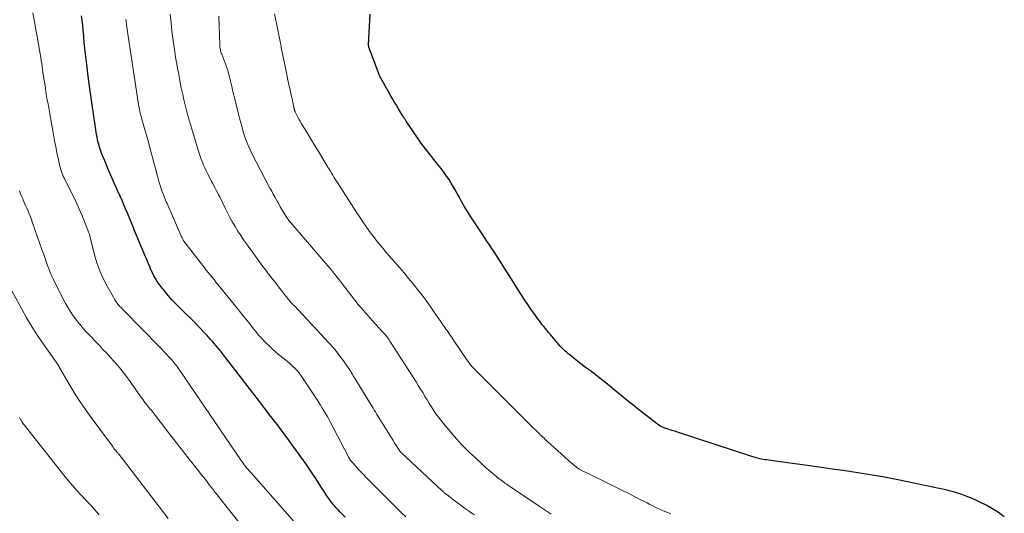
# Model space of a CAD drawing. Units: feet. Extents: x 1904995 to 1910007, y 530000 to 535000.
# Drawn here: x 1905109 to 1905296, y 532960 to 533054 of the extents above; entities that cross this region are included whole.
import ezdxf

# ---------------------------------------------------------------- set-up
doc = ezdxf.new("R2010")
doc.units = ezdxf.units.FT
doc.header["$LTSCALE"] = 100
doc.header["$MEASUREMENT"] = 0
doc.layers.add('CONTOUR INDEX', color=32, linetype='Continuous', lineweight=25)
doc.layers.add('CONTOUR INTERMEDIATE', color=40, linetype='Continuous', lineweight=15)

msp = doc.modelspace()

# ---------------------------------------------------------------- linework, layer by layer
at = {"layer": 'CONTOUR INDEX', "flags": 128}
for points, elevation in [([(1905170.65, 532958.81), (1905169.62, 532959.86), (1905169.38, 532960.12), (1905169.14, 532960.37), (1905168.9, 532960.63), (1905168.67, 532960.89), (1905168.44, 532961.16), (1905168.22, 532961.43), (1905168.01, 532961.71), (1905167.8, 532961.99), (1905167.52, 532962.39), (1905167.18, 532962.88), (1905166.85, 532963.37), (1905166.52, 532963.86), (1905166.19, 532964.36), (1905165.03, 532966.16), (1905164.12, 532967.55), (1905163.19, 532968.92), (1905162.23, 532970.29), (1905161.27, 532971.64), (1905160.64, 532972.49), (1905159.92, 532973.47), (1905159.2, 532974.44), (1905158.47, 532975.42), (1905157.73, 532976.38), (1905156.99, 532977.35), (1905156.25, 532978.31), (1905155.51, 532979.28), (1905154.77, 532980.24), (1905147.67, 532989.49), (1905147.28, 532990), (1905146.88, 532990.49), (1905146.47, 532990.99), (1905146.06, 532991.47), (1905145.63, 532991.95), (1905145.42, 532992.19), (1905145.21, 532992.43), (1905145, 532992.67), (1905144.79, 532992.91), (1905144.58, 532993.15), (1905144.37, 532993.39), (1905144.15, 532993.62), (1905143.93, 532993.85), (1905142.8, 532995.05), (1905142, 532995.87), (1905141.2, 532996.69), (1905140.39, 532997.49), (1905139.56, 532998.29), (1905139.3, 532998.54), (1905138.5, 532999.34), (1905137.71, 533000.16), (1905136.96, 533001.02), (1905136.24, 533001.89), (1905135.6, 533002.7), (1905135.23, 533003.19), (1905134.87, 533003.71), (1905134.54, 533004.24), (1905134.23, 533004.78), (1905133.94, 533005.33), (1905133.67, 533005.89), (1905133.42, 533006.47), (1905133.18, 533007.04), (1905133.12, 533007.2), (1905132.86, 533007.86), (1905132.59, 533008.51), (1905132.32, 533009.17), (1905132.04, 533009.82), (1905131.81, 533010.36), (1905131.49, 533011.11), (1905131.18, 533011.86), (1905130.87, 533012.62), (1905130.56, 533013.37), (1905130.25, 533014.12), (1905129.94, 533014.88), (1905129.63, 533015.63), (1905129.32, 533016.38), (1905129.24, 533016.58), (1905128.88, 533017.43), (1905128.52, 533018.28), (1905128.15, 533019.12), (1905127.77, 533019.96), (1905127.29, 533021), (1905126.71, 533022.3), (1905126.14, 533023.61), (1905125.59, 533024.92), (1905125.05, 533026.23), (1905124.27, 533028.16), (1905124.13, 533028.52), (1905124, 533028.88), (1905123.88, 533029.25), (1905123.77, 533029.62), (1905123.67, 533029.99), (1905123.57, 533030.37), (1905123.49, 533030.75), (1905123.42, 533031.13), (1905123.4, 533031.25), (1905123.32, 533031.69), (1905123.25, 533032.14), (1905123.18, 533032.58), (1905123.11, 533033.02), (1905122.48, 533037.31), (1905122.22, 533039.12), (1905121.97, 533040.92), (1905121.73, 533042.73), (1905121.5, 533044.53), (1905121.32, 533046.01), (1905121.19, 533047.08), (1905121.07, 533048.15), (1905120.97, 533049.22), (1905120.87, 533050.3), (1905120.85, 533050.56), (1905120.76, 533051.5), (1905120.67, 533052.44), (1905120.57, 533053.38), (1905120.46, 533054.32)], 840), ([(1905296.16, 532958.87), (1905295.06, 532959.67), (1905293.92, 532960.41), (1905292.73, 532961.08), (1905291.51, 532961.7), (1905290.84, 532962.01), (1905289.93, 532962.41), (1905289.01, 532962.78), (1905288.07, 532963.12), (1905287.12, 532963.42), (1905286.66, 532963.56), (1905285.93, 532963.76), (1905285.2, 532963.96), (1905284.47, 532964.13), (1905283.73, 532964.29), (1905276.5, 532965.79), (1905274.94, 532966.11), (1905273.37, 532966.41), (1905271.8, 532966.69), (1905270.22, 532966.96), (1905268.65, 532967.22), (1905267.07, 532967.46), (1905265.49, 532967.69), (1905263.91, 532967.91), (1905258.66, 532968.63), (1905257.25, 532968.82), (1905255.85, 532969.01), (1905254.45, 532969.21), (1905253.05, 532969.4), (1905250.91, 532969.7), (1905250.58, 532969.75), (1905250.25, 532969.81), (1905249.92, 532969.88), (1905249.59, 532969.95), (1905249.27, 532970.03), (1905248.94, 532970.12), (1905248.62, 532970.22), (1905248.3, 532970.32), (1905233.9, 532975.03), (1905233.5, 532975.16), (1905233.1, 532975.28), (1905232.7, 532975.4), (1905232.29, 532975.52), (1905231.99, 532975.61), (1905231.74, 532975.68), (1905231.49, 532975.77), (1905231.25, 532975.87), (1905231.01, 532975.98), (1905230.78, 532976.1), (1905230.55, 532976.23), (1905230.33, 532976.38), (1905230.12, 532976.53), (1905226.52, 532979.32), (1905225.43, 532980.18), (1905224.34, 532981.05), (1905223.26, 532981.93), (1905222.19, 532982.81), (1905221.79, 532983.15), (1905220.91, 532983.87), (1905220.03, 532984.58), (1905219.14, 532985.28), (1905218.24, 532985.97), (1905217.34, 532986.65), (1905216.44, 532987.34), (1905215.54, 532988.04), (1905214.65, 532988.73), (1905213.4, 532989.71), (1905213.12, 532989.95), (1905212.84, 532990.18), (1905212.56, 532990.43), (1905212.29, 532990.68), (1905212.03, 532990.94), (1905211.78, 532991.2), (1905211.53, 532991.47), (1905211.29, 532991.75), (1905209.68, 532993.65), (1905209.38, 532994.01), (1905209.08, 532994.37), (1905208.78, 532994.74), (1905208.49, 532995.1), (1905208.19, 532995.47), (1905207.9, 532995.84), (1905207.62, 532996.22), (1905207.34, 532996.59), (1905206.88, 532997.21), (1905206.37, 532997.91), (1905205.88, 532998.61), (1905205.4, 532999.32), (1905204.94, 533000.04), (1905200.38, 533007.23), (1905199.93, 533007.93), (1905199.48, 533008.62), (1905199.03, 533009.32), (1905198.57, 533010.01), (1905198.11, 533010.7), (1905197.65, 533011.39), (1905197.19, 533012.08), (1905196.73, 533012.77), (1905195.2, 533015.05), (1905194.55, 533016.03), (1905193.92, 533017.03), (1905193.32, 533018.05), (1905192.74, 533019.07), (1905192.33, 533019.81), (1905191.97, 533020.47), (1905191.59, 533021.13), (1905191.21, 533021.79), (1905190.83, 533022.44), (1905190.43, 533023.09), (1905190.01, 533023.72), (1905189.57, 533024.34), (1905189.11, 533024.94), (1905187.28, 533027.26), (1905186.93, 533027.7), (1905186.58, 533028.14), (1905186.23, 533028.59), (1905185.88, 533029.03), (1905185.54, 533029.48), (1905185.2, 533029.93), (1905184.88, 533030.4), (1905184.56, 533030.86), (1905182.29, 533034.23), (1905182.21, 533034.34), (1905182.13, 533034.46), (1905182.06, 533034.57), (1905181.98, 533034.69), (1905181.91, 533034.79), (1905181.87, 533034.86), (1905181.82, 533034.92), (1905181.78, 533034.98), (1905181.74, 533035.05), (1905181.69, 533035.11), (1905181.65, 533035.18), (1905181.61, 533035.24), (1905181.57, 533035.31), (1905180.8, 533036.56), (1905180.39, 533037.25), (1905179.97, 533037.94), (1905179.57, 533038.64), (1905179.17, 533039.35), (1905177.38, 533042.53), (1905177.35, 533042.58), (1905177.33, 533042.63), (1905177.3, 533042.68), (1905177.28, 533042.74), (1905177.25, 533042.79), (1905177.23, 533042.85), (1905177.21, 533042.9), (1905177.19, 533042.95), (1905175.18, 533048.32), (1905175.16, 533048.38), (1905175.15, 533048.44), (1905175.13, 533048.5), (1905175.12, 533048.57), (1905175.12, 533048.63), (1905175.11, 533048.69), (1905175.11, 533048.75), (1905175.11, 533048.82), (1905175.41, 533054.61)], 860)]:
    msp.add_lwpolyline(points, dxfattribs=dict(at, elevation=elevation))
at = {"layer": 'CONTOUR INTERMEDIATE', "flags": 128}
for points, elevation in [([(1905161.01, 532957.88), (1905152.72, 532967.24), (1905152.54, 532967.45), (1905152.37, 532967.65), (1905152.19, 532967.86), (1905152.01, 532968.07), (1905151.68, 532968.46), (1905151.61, 532968.55), (1905151.34, 532968.92), (1905151.22, 532969.09), (1905151.1, 532969.26), (1905150.98, 532969.44), (1905150.86, 532969.61), (1905139.01, 532986.94), (1905138.82, 532987.21), (1905138.63, 532987.48), (1905138.44, 532987.74), (1905138.24, 532988.01), (1905138.04, 532988.27), (1905137.83, 532988.52), (1905137.62, 532988.77), (1905137.4, 532989.01), (1905137, 532989.44), (1905136.57, 532989.9), (1905136.14, 532990.35), (1905135.71, 532990.8), (1905135.27, 532991.25), (1905128.53, 532998.12), (1905128.25, 532998.42), (1905127.97, 532998.72), (1905127.7, 532999.02), (1905127.43, 532999.34), (1905127.18, 532999.66), (1905126.93, 532999.99), (1905126.71, 533000.33), (1905126.5, 533000.68), (1905125.3, 533002.8), (1905124.56, 533004.24), (1905123.91, 533005.72), (1905123.37, 533007.24), (1905122.92, 533008.8), (1905122.1, 533012.11), (1905122.08, 533012.19), (1905121.95, 533012.63), (1905121.87, 533012.85), (1905121.8, 533013.07), (1905121.72, 533013.28), (1905121.64, 533013.5), (1905120.87, 533015.45), (1905120.39, 533016.63), (1905119.88, 533017.8), (1905119.35, 533018.96), (1905118.78, 533020.11), (1905117.32, 533022.99), (1905117.17, 533023.31), (1905117.02, 533023.63), (1905116.88, 533023.96), (1905116.74, 533024.28), (1905116.62, 533024.61), (1905116.51, 533024.95), (1905116.41, 533025.29), (1905116.33, 533025.63), (1905115.99, 533027.15), (1905115.75, 533028.26), (1905115.53, 533029.37), (1905115.32, 533030.49), (1905115.12, 533031.6), (1905114.61, 533034.54), (1905114.48, 533035.29), (1905114.35, 533036.03), (1905114.21, 533036.78), (1905114.07, 533037.52), (1905113.93, 533038.26), (1905113.8, 533039.01), (1905113.67, 533039.76), (1905113.55, 533040.5), (1905113.36, 533041.69), (1905113.27, 533042.27), (1905113.19, 533042.86), (1905113.1, 533043.44), (1905113.03, 533044.03), (1905112.95, 533044.61), (1905112.86, 533045.2), (1905112.77, 533045.78), (1905112.68, 533046.36), (1905112.33, 533048.42), (1905112.06, 533050.03), (1905111.77, 533051.64), (1905111.48, 533053.24), (1905111.18, 533054.85)], 836), ([(1905195.22, 532959.28), (1905194.3, 532959.91), (1905193.38, 532960.55), (1905192.48, 532961.21), (1905191.58, 532961.88), (1905190.05, 532963.05), (1905189.93, 532963.14), (1905189.81, 532963.24), (1905189.69, 532963.34), (1905189.58, 532963.44), (1905189.46, 532963.54), (1905189.35, 532963.64), (1905189.24, 532963.74), (1905189.12, 532963.85), (1905181.37, 532971.07), (1905181.32, 532971.12), (1905181.26, 532971.17), (1905181.21, 532971.23), (1905181.16, 532971.29), (1905181.11, 532971.34), (1905181.07, 532971.4), (1905181.02, 532971.46), (1905180.98, 532971.53), (1905180.63, 532972.06), (1905180.41, 532972.39), (1905180.19, 532972.73), (1905179.98, 532973.06), (1905179.77, 532973.4), (1905177.26, 532977.46), (1905177.04, 532977.81), (1905176.83, 532978.16), (1905176.62, 532978.51), (1905176.41, 532978.86), (1905176.19, 532979.21), (1905175.98, 532979.56), (1905175.77, 532979.9), (1905175.56, 532980.25), (1905172.55, 532985.14), (1905172.37, 532985.42), (1905172.2, 532985.7), (1905172.04, 532985.99), (1905171.87, 532986.27), (1905171.7, 532986.55), (1905171.53, 532986.83), (1905171.35, 532987.1), (1905171.16, 532987.37), (1905170.3, 532988.61), (1905169.66, 532989.49), (1905169, 532990.34), (1905168.3, 532991.17), (1905167.58, 532991.98), (1905161.68, 532998.28), (1905161.45, 532998.53), (1905161.22, 532998.78), (1905160.98, 532999.03), (1905160.75, 532999.28), (1905160.61, 532999.42), (1905160.45, 532999.6), (1905160.29, 532999.78), (1905160.13, 532999.97), (1905159.97, 533000.15), (1905159.82, 533000.34), (1905159.66, 533000.53), (1905159.51, 533000.72), (1905159.36, 533000.91), (1905158.71, 533001.73), (1905158.23, 533002.33), (1905157.76, 533002.93), (1905157.29, 533003.54), (1905156.82, 533004.14), (1905156.08, 533005.11), (1905155.94, 533005.29), (1905155.8, 533005.47), (1905155.67, 533005.65), (1905155.53, 533005.83), (1905155.39, 533006.01), (1905155.26, 533006.19), (1905155.12, 533006.38), (1905154.99, 533006.56), (1905151.88, 533010.85), (1905151.3, 533011.66), (1905150.75, 533012.48), (1905150.21, 533013.31), (1905149.69, 533014.16), (1905149.2, 533015.02), (1905148.71, 533015.88), (1905148.25, 533016.76), (1905147.8, 533017.65), (1905146.75, 533019.79), (1905146.54, 533020.22), (1905146.32, 533020.65), (1905146.1, 533021.07), (1905145.88, 533021.5), (1905145.65, 533021.92), (1905145.43, 533022.34), (1905145.21, 533022.76), (1905144.99, 533023.19), (1905144.45, 533024.24), (1905144.18, 533024.78), (1905143.92, 533025.33), (1905143.69, 533025.88), (1905143.46, 533026.44), (1905143.25, 533027.01), (1905143.04, 533027.58), (1905142.85, 533028.15), (1905142.67, 533028.72), (1905141.36, 533032.96), (1905140.99, 533034.22), (1905140.64, 533035.48), (1905140.31, 533036.75), (1905140, 533038.03), (1905139.71, 533039.31), (1905139.43, 533040.6), (1905139.18, 533041.89), (1905138.94, 533043.18), (1905138.74, 533044.28), (1905138.59, 533045.16), (1905138.43, 533046.05), (1905138.29, 533046.93), (1905138.14, 533047.82), (1905138, 533048.7), (1905137.88, 533049.59), (1905137.76, 533050.48), (1905137.66, 533051.37), (1905137.56, 533052.26), (1905137.43, 533053.44), (1905137.31, 533054.63)], 848), ([(1905209.86, 532959.37), (1905209.09, 532959.87), (1905208.32, 532960.38), (1905207.56, 532960.89), (1905201.56, 532964.96), (1905201.32, 532965.13), (1905201.07, 532965.3), (1905200.83, 532965.48), (1905200.58, 532965.65), (1905200.34, 532965.83), (1905200.11, 532966.02), (1905199.87, 532966.2), (1905199.64, 532966.39), (1905199.01, 532966.91), (1905198.47, 532967.37), (1905197.93, 532967.83), (1905197.4, 532968.3), (1905196.87, 532968.78), (1905195.32, 532970.21), (1905194.81, 532970.68), (1905194.3, 532971.16), (1905193.8, 532971.65), (1905193.31, 532972.15), (1905192.83, 532972.65), (1905192.35, 532973.16), (1905191.89, 532973.68), (1905191.43, 532974.21), (1905189.37, 532976.65), (1905188.88, 532977.26), (1905188.39, 532977.88), (1905187.94, 532978.52), (1905187.49, 532979.16), (1905187.06, 532979.82), (1905186.64, 532980.48), (1905186.23, 532981.15), (1905185.83, 532981.82), (1905185.82, 532981.85), (1905185.41, 532982.53), (1905185, 532983.22), (1905184.57, 532983.89), (1905184.15, 532984.57), (1905179.17, 532992.34), (1905179.02, 532992.56), (1905178.87, 532992.79), (1905178.71, 532993.01), (1905178.55, 532993.23), (1905178.38, 532993.44), (1905178.21, 532993.65), (1905178.03, 532993.85), (1905177.85, 532994.06), (1905177.07, 532994.9), (1905176.5, 532995.52), (1905175.94, 532996.15), (1905175.37, 532996.77), (1905174.81, 532997.41), (1905174.53, 532997.73), (1905173.84, 532998.53), (1905173.15, 532999.34), (1905172.49, 533000.16), (1905171.84, 533000.99), (1905169.94, 533003.46), (1905169.57, 533003.92), (1905169.21, 533004.39), (1905168.85, 533004.85), (1905168.48, 533005.31), (1905168.11, 533005.77), (1905167.74, 533006.23), (1905167.36, 533006.68), (1905166.97, 533007.13), (1905160.34, 533014.82), (1905160.2, 533014.99), (1905160.06, 533015.16), (1905159.92, 533015.33), (1905159.79, 533015.51), (1905159.66, 533015.69), (1905159.53, 533015.88), (1905159.41, 533016.06), (1905159.3, 533016.25), (1905158.9, 533016.9), (1905158.59, 533017.42), (1905158.29, 533017.94), (1905157.99, 533018.46), (1905157.69, 533018.98), (1905157.62, 533019.11), (1905157.29, 533019.71), (1905156.96, 533020.3), (1905156.65, 533020.9), (1905156.33, 533021.5), (1905152.84, 533028.23), (1905152.57, 533028.77), (1905152.31, 533029.33), (1905152.06, 533029.89), (1905151.83, 533030.45), (1905151.61, 533031.03), (1905151.41, 533031.61), (1905151.23, 533032.19), (1905151.07, 533032.78), (1905150.82, 533033.71), (1905150.54, 533034.77), (1905150.27, 533035.83), (1905150.01, 533036.9), (1905149.75, 533037.96), (1905149.22, 533040.15), (1905149.14, 533040.5), (1905149.05, 533040.84), (1905148.97, 533041.19), (1905148.89, 533041.53), (1905148.81, 533041.88), (1905148.73, 533042.22), (1905148.64, 533042.56), (1905148.55, 533042.91), (1905148.44, 533043.32), (1905148.28, 533043.86), (1905148.11, 533044.4), (1905147.92, 533044.94), (1905147.72, 533045.47), (1905147.14, 533046.99), (1905147.06, 533047.21), (1905146.99, 533047.42), (1905146.93, 533047.64), (1905146.88, 533047.87), (1905146.83, 533048.09), (1905146.8, 533048.32), (1905146.78, 533048.54), (1905146.76, 533048.77), (1905146.59, 533054.23)], 852), ([(1905232.69, 532959.45), (1905232.1, 532959.67), (1905231.52, 532959.9), (1905230.95, 532960.15), (1905230.38, 532960.41), (1905229.81, 532960.68), (1905229.25, 532960.96), (1905228.69, 532961.24), (1905228.13, 532961.52), (1905226.18, 532962.52), (1905224.64, 532963.31), (1905223.1, 532964.08), (1905221.56, 532964.85), (1905220.01, 532965.61), (1905215.86, 532967.62), (1905215.73, 532967.69), (1905215.6, 532967.75), (1905215.47, 532967.82), (1905215.34, 532967.9), (1905215.21, 532967.97), (1905215.09, 532968.05), (1905214.96, 532968.14), (1905214.85, 532968.22), (1905214.61, 532968.41), (1905214.37, 532968.59), (1905214.14, 532968.77), (1905213.91, 532968.96), (1905213.68, 532969.16), (1905213.55, 532969.27), (1905213.26, 532969.53), (1905212.97, 532969.78), (1905212.68, 532970.04), (1905212.4, 532970.3), (1905209.24, 532973.19), (1905209, 532973.41), (1905208.76, 532973.63), (1905208.52, 532973.85), (1905208.29, 532974.07), (1905208.05, 532974.29), (1905207.81, 532974.52), (1905207.58, 532974.74), (1905207.35, 532974.97), (1905206.13, 532976.15), (1905205.3, 532976.97), (1905204.46, 532977.8), (1905203.63, 532978.62), (1905202.8, 532979.45), (1905195.04, 532987.23), (1905194.98, 532987.29), (1905194.93, 532987.34), (1905194.87, 532987.4), (1905194.82, 532987.45), (1905194.77, 532987.51), (1905194.71, 532987.56), (1905194.66, 532987.62), (1905194.62, 532987.68), (1905194.44, 532987.91), (1905194.31, 532988.08), (1905194.18, 532988.26), (1905194.05, 532988.43), (1905193.93, 532988.61), (1905191.28, 532992.55), (1905191.07, 532992.85), (1905190.87, 532993.15), (1905190.67, 532993.45), (1905190.46, 532993.75), (1905190.25, 532994.05), (1905190.05, 532994.34), (1905189.84, 532994.64), (1905189.64, 532994.94), (1905187.6, 532997.87), (1905186.83, 532998.97), (1905186.04, 533000.05), (1905185.23, 533001.13), (1905184.41, 533002.2), (1905183.57, 533003.25), (1905182.73, 533004.29), (1905181.86, 533005.32), (1905180.99, 533006.35), (1905178.61, 533009.1), (1905178.23, 533009.54), (1905177.86, 533009.98), (1905177.48, 533010.43), (1905177.11, 533010.88), (1905176.74, 533011.33), (1905176.38, 533011.79), (1905176.03, 533012.25), (1905175.68, 533012.72), (1905175.18, 533013.42), (1905174.59, 533014.25), (1905174.01, 533015.08), (1905173.44, 533015.92), (1905172.89, 533016.77), (1905169.22, 533022.44), (1905168.98, 533022.82), (1905168.75, 533023.19), (1905168.51, 533023.57), (1905168.28, 533023.95), (1905168.06, 533024.32), (1905167.83, 533024.7), (1905167.6, 533025.08), (1905167.37, 533025.46), (1905166.39, 533027.08), (1905165.67, 533028.27), (1905164.95, 533029.45), (1905164.23, 533030.64), (1905163.51, 533031.82), (1905162.29, 533033.82), (1905162.07, 533034.2), (1905161.85, 533034.58), (1905161.65, 533034.97), (1905161.45, 533035.36), (1905161.13, 533036.01), (1905161.1, 533036.08), (1905161.07, 533036.15), (1905161.05, 533036.22), (1905161.02, 533036.29), (1905161, 533036.36), (1905160.98, 533036.44), (1905160.96, 533036.51), (1905160.94, 533036.58), (1905160.93, 533036.61), (1905160.91, 533036.7), (1905160.89, 533036.78), (1905160.87, 533036.87), (1905160.86, 533036.96), (1905160.4, 533039), (1905160.16, 533040.12), (1905159.92, 533041.23), (1905159.69, 533042.34), (1905159.46, 533043.46), (1905158.49, 533048.27), (1905158.47, 533048.37), (1905158.45, 533048.48), (1905158.43, 533048.58), (1905158.41, 533048.68), (1905158.39, 533048.78), (1905158.37, 533048.89), (1905158.34, 533048.99), (1905158.32, 533049.09), (1905157.19, 533054.65)], 856), ([(1905182.22, 532958.86), (1905181.45, 532959.59), (1905180.69, 532960.33), (1905179.93, 532961.07), (1905176.2, 532964.79), (1905175.45, 532965.55), (1905174.71, 532966.31), (1905173.98, 532967.08), (1905173.26, 532967.85), (1905172.09, 532969.13), (1905171.96, 532969.28), (1905171.83, 532969.43), (1905171.72, 532969.58), (1905171.6, 532969.74), (1905171.5, 532969.91), (1905171.39, 532970.07), (1905171.3, 532970.24), (1905171.2, 532970.42), (1905167.79, 532976.94), (1905167.51, 532977.48), (1905167.21, 532978.02), (1905166.91, 532978.55), (1905166.6, 532979.08), (1905166.28, 532979.6), (1905165.95, 532980.12), (1905165.62, 532980.64), (1905165.29, 532981.15), (1905162.14, 532985.89), (1905162.03, 532986.04), (1905161.93, 532986.2), (1905161.82, 532986.35), (1905161.71, 532986.49), (1905161.59, 532986.64), (1905161.47, 532986.78), (1905161.34, 532986.91), (1905161.21, 532987.04), (1905160.55, 532987.65), (1905160.08, 532988.08), (1905159.6, 532988.5), (1905159.11, 532988.9), (1905158.61, 532989.29), (1905158.49, 532989.38), (1905157.93, 532989.82), (1905157.39, 532990.28), (1905156.86, 532990.75), (1905156.34, 532991.24), (1905155.25, 532992.31), (1905154.88, 532992.69), (1905154.51, 532993.08), (1905154.17, 532993.48), (1905153.83, 532993.9), (1905153.02, 532994.93), (1905152.29, 532995.86), (1905151.55, 532996.79), (1905150.8, 532997.72), (1905150.06, 532998.64), (1905146.41, 533003.14), (1905146.04, 533003.59), (1905145.67, 533004.05), (1905145.3, 533004.51), (1905144.93, 533004.97), (1905144.56, 533005.42), (1905144.19, 533005.88), (1905143.83, 533006.35), (1905143.47, 533006.81), (1905139.94, 533011.39), (1905139.93, 533011.41), (1905139.92, 533011.43), (1905139.9, 533011.45), (1905139.89, 533011.47), (1905139.83, 533011.54), (1905139.82, 533011.56), (1905139.81, 533011.58), (1905139.8, 533011.6), (1905139.79, 533011.62), (1905139.66, 533011.88), (1905139.58, 533012.03), (1905139.51, 533012.18), (1905139.44, 533012.34), (1905139.37, 533012.49), (1905136.87, 533018.23), (1905136.73, 533018.56), (1905136.59, 533018.88), (1905136.45, 533019.21), (1905136.3, 533019.53), (1905136.16, 533019.86), (1905136.03, 533020.19), (1905135.9, 533020.52), (1905135.78, 533020.85), (1905135.73, 533020.98), (1905135.59, 533021.37), (1905135.46, 533021.77), (1905135.34, 533022.18), (1905135.23, 533022.58), (1905134.6, 533024.95), (1905134.29, 533026.13), (1905133.98, 533027.3), (1905133.67, 533028.47), (1905133.35, 533029.64), (1905133.19, 533030.23), (1905132.96, 533031.11), (1905132.71, 533031.98), (1905132.46, 533032.86), (1905132.2, 533033.73), (1905131.87, 533034.85), (1905131.78, 533035.16), (1905131.69, 533035.47), (1905131.61, 533035.79), (1905131.54, 533036.1), (1905131.47, 533036.42), (1905131.4, 533036.74), (1905131.35, 533037.06), (1905131.3, 533037.38), (1905129.14, 533051.7), (1905129.11, 533051.86), (1905129.09, 533052.02), (1905129.06, 533052.18), (1905129.04, 533052.34), (1905129.02, 533052.5), (1905129, 533052.66), (1905128.98, 533052.82), (1905128.96, 533052.98), (1905128.94, 533053.15), (1905128.92, 533053.37), (1905128.89, 533053.59)], 844), ([(1905152.97, 532954.58), (1905146.25, 532963.08), (1905146.07, 532963.31), (1905145.9, 532963.53), (1905145.72, 532963.76), (1905145.55, 532963.99), (1905145.37, 532964.21), (1905145.2, 532964.44), (1905145.02, 532964.67), (1905144.84, 532964.89), (1905144.21, 532965.71), (1905143.71, 532966.34), (1905143.21, 532966.97), (1905142.71, 532967.61), (1905142.22, 532968.24), (1905140.95, 532969.84), (1905139.83, 532971.27), (1905138.71, 532972.71), (1905137.59, 532974.16), (1905136.48, 532975.6), (1905134.46, 532978.26), (1905134.27, 532978.5), (1905134.07, 532978.75), (1905133.88, 532978.99), (1905133.68, 532979.23), (1905133.48, 532979.47), (1905133.29, 532979.71), (1905133.09, 532979.95), (1905132.9, 532980.2), (1905132.38, 532980.85), (1905132.15, 532981.16), (1905131.91, 532981.47), (1905131.69, 532981.79), (1905131.47, 532982.12), (1905131.25, 532982.44), (1905131.03, 532982.77), (1905130.81, 532983.09), (1905130.58, 532983.41), (1905129.17, 532985.35), (1905128.56, 532986.17), (1905127.93, 532986.97), (1905127.28, 532987.75), (1905126.61, 532988.52), (1905125.92, 532989.27), (1905125.23, 532990.02), (1905124.53, 532990.77), (1905123.84, 532991.51), (1905121.41, 532994.07), (1905120.84, 532994.7), (1905120.28, 532995.34), (1905119.74, 532995.99), (1905119.22, 532996.66), (1905118.73, 532997.35), (1905118.26, 532998.06), (1905117.83, 532998.78), (1905117.42, 532999.53), (1905115.26, 533003.75), (1905114.9, 533004.48), (1905114.56, 533005.22), (1905114.26, 533005.97), (1905113.98, 533006.73), (1905113.71, 533007.5), (1905113.44, 533008.27), (1905113.17, 533009.04), (1905112.9, 533009.8), (1905111.13, 533014.88), (1905110.92, 533015.44), (1905110.71, 533015.99), (1905110.49, 533016.55), (1905110.26, 533017.09), (1905110.02, 533017.64), (1905109.79, 533018.18), (1905109.55, 533018.73), (1905109.31, 533019.27), (1905109.3, 533019.29), (1905109.06, 533019.85), (1905108.83, 533020.41), (1905108.61, 533020.97)], 832), ([(1905136.96, 532958.57), (1905136.13, 532959.64), (1905135.3, 532960.71), (1905127.59, 532970.72), (1905127.54, 532970.78), (1905127.49, 532970.84), (1905127.44, 532970.91), (1905127.39, 532970.97), (1905127.34, 532971.03), (1905127.29, 532971.1), (1905127.23, 532971.16), (1905127.18, 532971.22), (1905126.95, 532971.5), (1905126.79, 532971.7), (1905126.62, 532971.91), (1905126.46, 532972.12), (1905126.31, 532972.32), (1905122.1, 532978.02), (1905121.04, 532979.51), (1905120.01, 532981.03), (1905119.03, 532982.57), (1905118.08, 532984.14), (1905116.3, 532987.22), (1905116.27, 532987.26), (1905116.25, 532987.31), (1905116.22, 532987.36), (1905116.2, 532987.41), (1905116.17, 532987.46), (1905116.15, 532987.51), (1905116.12, 532987.55), (1905116.1, 532987.6), (1905116.08, 532987.63), (1905116.05, 532987.69), (1905116.01, 532987.76), (1905115.97, 532987.82), (1905115.93, 532987.87), (1905115.88, 532987.96), (1905115.81, 532988.06), (1905115.74, 532988.16), (1905115.67, 532988.26), (1905115.6, 532988.35), (1905113.34, 532991.54), (1905112.17, 532993.25), (1905111.05, 532994.99), (1905109.99, 532996.76), (1905108.98, 532998.57), (1905106.12, 533003.91)], 828), ([(1905123.83, 532959.27), (1905122.99, 532960.21), (1905122.14, 532961.14), (1905121.27, 532962.07), (1905120.4, 532962.98), (1905119.54, 532963.9), (1905118.7, 532964.84), (1905117.88, 532965.8), (1905117.09, 532966.78), (1905109.53, 532976.38), (1905109.4, 532976.54), (1905109.28, 532976.7), (1905109.17, 532976.87), (1905109.06, 532977.04), (1905109.01, 532977.13), (1905108.93, 532977.26), (1905108.85, 532977.39), (1905108.77, 532977.53), (1905108.7, 532977.66), (1905108.62, 532977.8)], 824)]:
    msp.add_lwpolyline(points, dxfattribs=dict(at, elevation=elevation))

doc.saveas('drawing.dxf')
